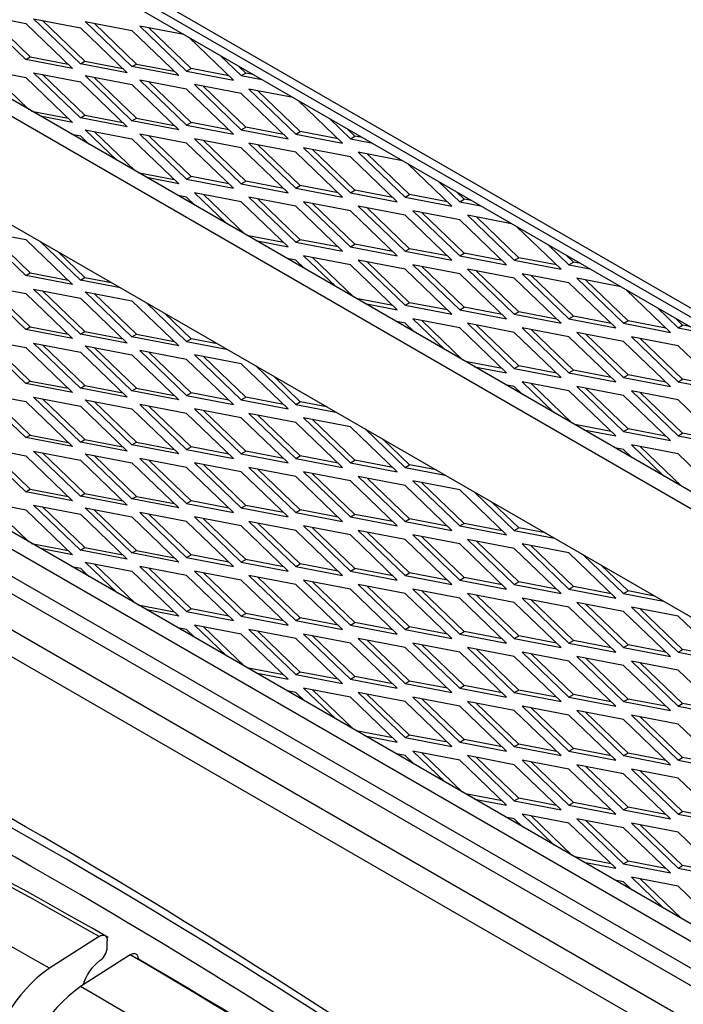
# Model space of a CAD drawing. Units: inches. Extents: x 53 to 235, y -19 to 76.
# Drawn here: x 210 to 214, y 53 to 59 of the extents above; entities that cross this region are included whole.
import ezdxf

# ---------------------------------------------------------------- set-up
doc = ezdxf.new("R2010")
doc.units = ezdxf.units.IN
doc.header["$MEASUREMENT"] = 0
for name, color, linetype in [('Default', 7, 'Continuous'), ('PL24276', 7, 'Continuous'), ('PL24277', 7, 'Continuous'), ('PL66507-C01', 7, 'Continuous'), ('PL66510', 7, 'Continuous'), ('PL66512', 7, 'Continuous'), ('PL72190', 7, 'Continuous'), ('PL72193', 7, 'Continuous')]:
    doc.layers.add(name, color=color, linetype=linetype)

# ---------------------------------------------------------------- blocks, each defined once
blk = doc.blocks.new('SE4')
at = {"layer": 'PL24276', "color": 7, "linetype": 'Continuous'}
for p, q in [((210.2883, 53.4026), (210.0073, 53.2234)), ((210.3348, 53.3412), (210.3348, 53.3785))]:
    blk.add_line(p, q, dxfattribs=at)
for centre, radius, start, end in [((195.176, 27.0731), 30.3789, 60.05593, 66.39341), ((210.2372, 53.3463), 0.0977, 306.3961, 357.0376), ((210.4572, 52.5787), 0.7861, 124.9078, 176.8248), ((210.4568, 53.05), 0.2711, 126.5989, 163.4629)]:
    blk.add_arc(centre, radius, start, end, dxfattribs=at)
for centre, major_axis, start_param in [((210.386, 24.3076), (-17.7826, 30.8004), -0.781515), ((210.105, 24.1453), (-17.7722, 30.7824), -0.781513)]:
    blk.add_ellipse(centre, major_axis=major_axis, ratio=0.57735, start_param=start_param, end_param=-0.662729, dxfattribs=at)
blk.add_open_spline([(210.2883, 53.4026), (210.2913, 53.4045), (210.2943, 53.4061), (210.3002, 53.4085), (210.3031, 53.4093), (210.3115, 53.4106), (210.3167, 53.4098), (210.3233, 53.4065), (210.3252, 53.405), (210.3286, 53.4013), (210.3301, 53.3991), (210.3324, 53.3941), (210.3333, 53.3913), (210.3345, 53.3853), (210.3348, 53.382), (210.3348, 53.3785)], degree=3, knots=[0, 0, 0, 0, 0.125, 0.125, 0.25, 0.25, 0.5, 0.5, 0.625, 0.625, 0.75, 0.75, 0.875, 0.875, 1, 1, 1, 1], dxfattribs=at)
at = {"layer": 'PL24277', "color": 7, "linetype": 'Continuous'}
blk.add_line((210.465, 53.298), (210.184, 53.1187), dxfattribs=at)
blk.add_arc((210.6356, 52.4731), 0.7879, 124.9724, 176.7602, dxfattribs=at)
for centre, major_axis, end_param in [((210.3666, 24.3161), (-17.7826, 30.8004), -0.789309), ((210.4132, 24.3429), (-17.7514, 30.7464), -0.789316), ((210.0856, 24.1538), (-17.7722, 30.7824), -0.789312)]:
    blk.add_ellipse(centre, major_axis=major_axis, ratio=0.57735, start_param=-0.908068, end_param=end_param, dxfattribs=at)
blk.add_open_spline([(210.5115, 53.2739), (210.5115, 53.2773), (210.5112, 53.2806), (210.51, 53.2866), (210.5091, 53.2895), (210.5056, 53.2969), (210.5021, 53.3007), (210.4956, 53.304), (210.4932, 53.3048), (210.4881, 53.3055), (210.4854, 53.3055), (210.4798, 53.3046), (210.4769, 53.3038), (210.471, 53.3014), (210.468, 53.2999), (210.465, 53.298)], degree=3, knots=[0, 0, 0, 0, 0.125, 0.125, 0.25, 0.25, 0.5, 0.5, 0.625, 0.625, 0.75, 0.75, 0.875, 0.875, 1, 1, 1, 1], dxfattribs=at)
at = {"layer": 'PL66507-C01', "color": 7, "linetype": 'Continuous'}
for p, q in [((220.3902, 53.0133), (199.6182, 65.006)), ((220.3902, 49.3252), (199.703, 61.2689)), ((199.6182, 61.2199), (220.3902, 49.2272))]:
    blk.add_line(p, q, dxfattribs=at)
blk.add_ellipse((210.0042, 22.3292), major_axis=(-19.3316, 33.4833), ratio=0.57735, start_param=-0.901736, end_param=-0.66906, dxfattribs=at)
at = {"layer": 'PL66510', "color": 7, "linetype": 'Continuous'}
blk.add_line((215.9485, 55.6291), (203.7947, 62.6461), dxfattribs=at)
at = {"layer": 'PL66512', "color": 7, "linetype": 'Continuous'}
for p, q in [((203.9273, 58.5279), (216.081, 51.5109)), ((203.7947, 58.4514), (215.9485, 51.4344))]:
    blk.add_line(p, q, dxfattribs=at)
blk.add_ellipse((209.8716, 22.2523), major_axis=(-19.4566, 33.6998), ratio=0.57735, start_param=-0.901739, end_param=-0.669058, dxfattribs=at)
at = {"layer": 'PL72190', "color": 7, "linetype": 'Continuous'}
for p, q in [((215.967, 55.5115), (204.211, 62.2988)), ((215.9891, 54.5671), (204.2959, 61.3182)), ((215.967, 54.4819), (204.211, 61.2692)), ((204.211, 60.6568), (215.967, 53.8695)), ((215.9891, 52.1176), (204.2959, 58.8687)), ((204.211, 58.8197), (215.967, 52.0324))]:
    blk.add_line(p, q, dxfattribs=at)
blk.add_ellipse((210.089, 26.2714), major_axis=(-16.7924, 29.0853), ratio=0.57735, start_param=-0.90971, end_param=-0.661086, dxfattribs=at)
at = {"layer": 'PL72193', "color": 7, "linetype": 'Continuous'}
for p, q in [((209.8731, 58.3722), (209.6079, 58.6274)), ((209.6079, 58.6274), (209.8731, 58.5763)), ((209.6588, 58.6176), (209.8985, 58.3869)), ((209.8731, 58.5763), (210.1382, 58.3212)), ((210.1824, 58.3467), (209.9173, 58.6018)), ((209.9173, 58.6018), (210.1824, 58.5508)), ((209.9681, 58.592), (210.2079, 58.3614)), ((210.4747, 58.331), (210.2095, 58.5862)), ((210.2095, 58.5862), (210.4747, 58.5352)), ((210.2604, 58.5764), (210.5001, 58.3457)), ((210.1824, 58.5508), (210.4476, 58.2957)), ((210.4747, 58.5352), (210.7399, 58.28)), ((210.7691, 58.5125), (210.5189, 58.5607)), ((210.5189, 58.5607), (210.7841, 58.3055)), ((210.8095, 58.3202), (210.5698, 58.5509)), ((211.0492, 58.2545), (210.7991, 58.4952)), ((209.8731, 58.3722), (209.8985, 58.3869)), ((210.1382, 58.3212), (209.8731, 58.3722)), ((209.8985, 58.3869), (210.1128, 58.3457)), ((210.1824, 58.3467), (210.2079, 58.3614)), ((210.2079, 58.3614), (210.4221, 58.3201)), ((210.9758, 58.3931), (211.0934, 58.28)), ((209.6079, 58.3212), (209.8731, 58.2701)), ((209.6588, 58.3114), (209.8912, 58.0877)), ((210.4476, 58.2957), (210.1824, 58.3467)), ((210.4747, 58.331), (210.5001, 58.3457)), ((210.7399, 58.28), (210.4747, 58.331)), ((210.5001, 58.3457), (210.7144, 58.3045)), ((210.7841, 58.3055), (210.8095, 58.3202)), ((210.7841, 58.3055), (211.0492, 58.2545)), ((211.0238, 58.279), (210.8095, 58.3202)), ((211.1189, 58.2947), (211.0776, 58.3344)), ((209.8731, 58.2701), (210.1382, 58.015)), ((210.1824, 58.0405), (209.9173, 58.2957)), ((209.9173, 58.2957), (210.1824, 58.2446)), ((209.9681, 58.2859), (210.2079, 58.0552)), ((210.1824, 58.2446), (210.4476, 57.9895)), ((210.4747, 58.0248), (210.2095, 58.28)), ((210.2095, 58.28), (210.4747, 58.229)), ((210.2604, 58.2702), (210.5001, 58.0395)), ((210.7841, 58.2035), (210.5189, 58.2545)), ((210.5189, 58.2545), (210.7841, 57.9993)), ((210.8095, 58.014), (210.5698, 58.2447)), ((211.0934, 58.28), (211.1189, 58.2947)), ((211.0934, 58.28), (211.211, 58.2574)), ((211.1601, 58.2868), (211.1189, 58.2947)), ((210.4747, 58.229), (210.7399, 57.9738)), ((211.0492, 57.9483), (210.7841, 58.2035)), ((211.0934, 58.1779), (210.8282, 58.229)), ((210.8282, 58.229), (211.0934, 57.9738)), ((211.1189, 57.9885), (210.8791, 58.2192)), ((211.3878, 58.1553), (211.1376, 58.2035)), ((211.1376, 58.2035), (211.4028, 57.9483)), ((211.4282, 57.963), (211.1885, 58.1937)), ((211.3586, 57.9228), (211.0934, 58.1779)), ((211.6679, 57.8973), (211.4178, 58.138)), ((209.9058, 58.0793), (210.1128, 58.0395)), ((210.1382, 58.015), (209.9567, 58.0499)), ((210.1824, 58.0405), (210.2079, 58.0552)), ((210.4476, 57.9895), (210.1824, 58.0405)), ((210.2079, 58.0552), (210.4221, 58.0139)), ((210.4747, 58.0248), (210.5001, 58.0395)), ((210.7399, 57.9738), (210.4747, 58.0248)), ((210.5001, 58.0395), (210.7144, 57.9983)), ((211.5945, 58.0359), (211.7121, 57.9228)), ((210.3911, 57.7991), (210.2095, 57.9738)), ((210.2095, 57.9738), (210.4747, 57.9228)), ((210.2604, 57.964), (210.4928, 57.7404)), ((210.7841, 57.9993), (210.8095, 58.014)), ((210.7841, 57.9993), (211.0492, 57.9483)), ((211.0238, 57.9728), (210.8095, 58.014)), ((211.0934, 57.9738), (211.1189, 57.9885)), ((211.0934, 57.9738), (211.3586, 57.9228)), ((211.3331, 57.9473), (211.1189, 57.9885)), ((211.4028, 57.9483), (211.4282, 57.963)), ((211.6425, 57.9217), (211.4282, 57.963)), ((211.7376, 57.9375), (211.6963, 57.9772)), ((210.1335, 57.9479), (210.1824, 57.9384)), ((210.1824, 57.9384), (210.2314, 57.8913)), ((210.4747, 57.9228), (210.7399, 57.6676)), ((210.7841, 57.8973), (210.5189, 57.9483)), ((210.5189, 57.9483), (210.7841, 57.6931)), ((210.8095, 57.7078), (210.5698, 57.9385)), ((211.0934, 57.8718), (210.8282, 57.9228)), ((210.8282, 57.9228), (211.0934, 57.6676)), ((211.1189, 57.6823), (210.8791, 57.913)), ((211.4028, 57.9483), (211.6679, 57.8973)), ((211.7121, 57.9228), (211.7376, 57.9375)), ((211.7121, 57.9228), (211.8297, 57.9002)), ((211.7788, 57.9295), (211.7376, 57.9375)), ((211.0492, 57.6421), (210.7841, 57.8973)), ((211.3586, 57.6166), (211.0934, 57.8718)), ((211.4028, 57.8462), (211.1376, 57.8973)), ((211.1376, 57.8973), (211.4028, 57.6421)), ((211.4282, 57.6568), (211.1885, 57.8875)), ((211.7121, 57.8207), (211.447, 57.8718)), ((211.447, 57.8718), (211.7121, 57.6166)), ((211.7376, 57.6313), (211.4979, 57.862)), ((211.6679, 57.5911), (211.4028, 57.8462)), ((211.9773, 57.5656), (211.7121, 57.8207)), ((212.0065, 57.7981), (211.7563, 57.8462)), ((211.7563, 57.8462), (212.0215, 57.5911)), ((212.0469, 57.6058), (211.8072, 57.8364)), ((212.2867, 57.54), (212.0365, 57.7808)), ((210.5074, 57.7319), (210.7144, 57.6921)), ((210.7399, 57.6676), (210.5583, 57.7026)), ((210.7841, 57.6931), (210.8095, 57.7078)), ((210.7841, 57.6931), (211.0492, 57.6421)), ((211.0238, 57.6666), (210.8095, 57.7078)), ((211.0934, 57.6676), (211.1189, 57.6823)), ((211.3331, 57.6411), (211.1189, 57.6823)), ((211.0934, 57.6676), (211.3586, 57.6166)), ((211.4028, 57.6421), (211.4282, 57.6568)), ((211.4028, 57.6421), (211.6679, 57.5911)), ((211.6425, 57.6156), (211.4282, 57.6568)), ((211.7121, 57.6166), (211.7376, 57.6313)), ((211.9519, 57.59), (211.7376, 57.6313)), ((212.2133, 57.6787), (212.3308, 57.5656)), ((210.7841, 57.5911), (210.7351, 57.6005)), ((210.833, 57.544), (210.7841, 57.5911)), ((211.0934, 57.5656), (210.8282, 57.6166)), ((210.8282, 57.6166), (211.0098, 57.4419)), ((211.1115, 57.3832), (210.8791, 57.6068)), ((211.4028, 57.54), (211.1376, 57.5911)), ((211.1376, 57.5911), (211.4028, 57.3359)), ((211.4282, 57.3506), (211.1885, 57.5813)), ((211.7121, 57.6166), (211.9773, 57.5656)), ((212.0215, 57.5911), (212.0469, 57.6058)), ((212.0215, 57.5911), (212.2867, 57.54)), ((212.2612, 57.5645), (212.0469, 57.6058)), ((212.3563, 57.5803), (212.315, 57.6199)), ((212.3308, 57.5656), (212.3563, 57.5803)), ((212.3975, 57.5723), (212.3563, 57.5803)), ((211.3586, 57.3104), (211.0934, 57.5656)), ((211.6679, 57.2849), (211.4028, 57.54)), ((211.7121, 57.5145), (211.447, 57.5656)), ((211.447, 57.5656), (211.7121, 57.3104)), ((211.7376, 57.3251), (211.4979, 57.5558)), ((212.0215, 57.489), (211.7563, 57.54)), ((211.7563, 57.54), (212.0215, 57.2849)), ((212.0469, 57.2996), (211.8072, 57.5303)), ((212.3308, 57.5656), (212.4484, 57.5429)), ((211.9773, 57.2594), (211.7121, 57.5145)), ((212.2867, 57.2339), (212.0215, 57.489)), ((212.3308, 57.4635), (212.0657, 57.5145)), ((212.0657, 57.5145), (212.3308, 57.2594)), ((212.3563, 57.2741), (212.1166, 57.5047)), ((212.596, 57.2083), (212.3308, 57.4635)), ((212.6252, 57.4409), (212.375, 57.489)), ((212.375, 57.489), (212.6402, 57.2339)), ((212.6657, 57.2486), (212.4259, 57.4792)), ((212.9054, 57.1828), (212.6552, 57.4236)), ((209.8731, 57.1475), (209.6079, 57.4026)), ((209.6079, 57.4026), (209.8731, 57.3516)), ((209.6588, 57.3928), (209.8985, 57.1621)), ((209.8731, 57.3516), (210.1382, 57.0964)), ((211.3331, 57.3349), (211.1262, 57.3747)), ((211.4028, 57.3359), (211.4282, 57.3506)), ((211.6425, 57.3094), (211.4282, 57.3506)), ((210.1824, 57.1219), (209.9556, 57.3402)), ((211.1771, 57.3453), (211.3586, 57.3104)), ((211.4028, 57.3359), (211.6679, 57.2849)), ((211.7121, 57.3104), (211.7376, 57.3251)), ((211.7121, 57.3104), (211.9773, 57.2594)), ((211.9519, 57.2839), (211.7376, 57.3251)), ((212.0215, 57.2849), (212.0469, 57.2996)), ((212.2612, 57.2583), (212.0469, 57.2996)), ((212.832, 57.3215), (212.9496, 57.2083)), ((210.0574, 57.2814), (210.2079, 57.1366)), ((211.4028, 57.2339), (211.3538, 57.2433)), ((211.7121, 57.2083), (211.447, 57.2594)), ((211.447, 57.2594), (211.6285, 57.0847)), ((211.7303, 57.0259), (211.4979, 57.2496)), ((212.0215, 57.2849), (212.2867, 57.2339)), ((212.3308, 57.2594), (212.3563, 57.2741)), ((212.3308, 57.2594), (212.596, 57.2083)), ((212.5706, 57.2328), (212.3563, 57.2741)), ((212.6402, 57.2339), (212.6657, 57.2486)), ((212.8799, 57.2073), (212.6657, 57.2486)), ((212.975, 57.223), (212.9338, 57.2627)), ((211.4517, 57.1868), (211.4028, 57.2339)), ((211.9773, 56.9532), (211.7121, 57.2083)), ((212.0215, 57.1828), (211.7563, 57.2339)), ((211.7563, 57.2339), (212.0215, 56.9787)), ((212.0469, 56.9934), (211.8072, 57.2241)), ((212.2867, 56.9277), (212.0215, 57.1828)), ((212.3308, 57.1573), (212.0657, 57.2083)), ((212.0657, 57.2083), (212.3308, 56.9532)), ((212.3563, 56.9679), (212.1166, 57.1986)), ((212.6402, 57.1318), (212.375, 57.1828)), ((212.375, 57.1828), (212.6402, 56.9277)), ((212.6402, 57.2339), (212.9054, 57.1828)), ((212.9496, 57.2083), (212.975, 57.223)), ((212.9496, 57.2083), (213.0671, 57.1857)), ((213.0163, 57.2151), (212.975, 57.223)), ((209.8731, 57.1475), (209.8985, 57.1621)), ((210.1382, 57.0964), (209.8731, 57.1475)), ((209.8985, 57.1621), (210.1128, 57.1209)), ((210.1824, 57.1219), (210.2079, 57.1366)), ((210.2079, 57.1366), (210.3584, 57.1077)), ((212.596, 56.9022), (212.3308, 57.1573)), ((212.6657, 56.9424), (212.4259, 57.173)), ((212.9054, 56.8766), (212.6402, 57.1318)), ((212.9496, 57.1063), (212.6844, 57.1573)), ((212.6844, 57.1573), (212.9496, 56.9022)), ((212.975, 56.9169), (212.7353, 57.1475)), ((213.2439, 57.0837), (212.9938, 57.1318)), ((212.9938, 57.1318), (213.2589, 56.8766)), ((209.8731, 56.8413), (209.6079, 57.0964)), ((209.6079, 57.0964), (209.8731, 57.0454)), ((209.6588, 57.0866), (209.8985, 56.856)), ((210.1824, 56.8158), (209.9173, 57.0709)), ((209.9173, 57.0709), (210.1824, 57.0199)), ((210.4092, 57.0783), (210.1824, 57.1219)), ((213.2147, 56.8511), (212.9496, 57.1063)), ((213.2844, 56.8913), (213.0447, 57.122)), ((209.8731, 57.0454), (210.1382, 56.7902)), ((209.9681, 57.0611), (210.2079, 56.8304)), ((210.1824, 57.0199), (210.4476, 56.7647)), ((210.4747, 56.8001), (210.2095, 57.0553)), ((210.2095, 57.0553), (210.4747, 57.0042)), ((210.2604, 57.0455), (210.5001, 56.8148)), ((211.9519, 56.9777), (211.7449, 57.0175)), ((213.5241, 56.8256), (213.2739, 57.0663)), ((210.4747, 57.0042), (210.7399, 56.7491)), ((210.5572, 56.9928), (210.7841, 56.7746)), ((211.7958, 56.9881), (211.9773, 56.9532)), ((212.0215, 56.9787), (212.0469, 56.9934)), ((212.0215, 56.9787), (212.2867, 56.9277)), ((212.2612, 56.9522), (212.0469, 56.9934)), ((212.3308, 56.9532), (212.3563, 56.9679)), ((212.5706, 56.9266), (212.3563, 56.9679)), ((213.4507, 56.9643), (213.5683, 56.8511)), ((210.8095, 56.7893), (210.659, 56.9341)), ((212.3308, 56.8511), (212.0657, 56.9022)), ((212.0657, 56.9022), (212.2472, 56.7275)), ((212.3308, 56.9532), (212.596, 56.9022)), ((212.6402, 56.9277), (212.6657, 56.9424)), ((212.6402, 56.9277), (212.9054, 56.8766)), ((212.8799, 56.9011), (212.6657, 56.9424)), ((212.9496, 56.9022), (212.975, 56.9169)), ((212.9496, 56.9022), (213.2147, 56.8511)), ((213.1893, 56.8756), (212.975, 56.9169)), ((213.5937, 56.8658), (213.5525, 56.9055)), ((209.8731, 56.8413), (209.8985, 56.856)), ((209.8985, 56.856), (210.1128, 56.8147)), ((212.0215, 56.8766), (211.9725, 56.8861)), ((212.0704, 56.8296), (212.0215, 56.8766)), ((212.349, 56.6687), (212.1166, 56.8924)), ((212.596, 56.596), (212.3308, 56.8511)), ((212.6402, 56.8256), (212.375, 56.8766)), ((212.375, 56.8766), (212.6402, 56.6215)), ((212.6657, 56.6362), (212.4259, 56.8669)), ((212.9496, 56.8001), (212.6844, 56.8511)), ((212.6844, 56.8511), (212.9496, 56.596)), ((213.2589, 56.8766), (213.2844, 56.8913)), ((213.2589, 56.8766), (213.5241, 56.8256)), ((213.4986, 56.8501), (213.2844, 56.8913)), ((213.5683, 56.8511), (213.5937, 56.8658)), ((213.5683, 56.8511), (213.6859, 56.8285)), ((213.635, 56.8579), (213.5937, 56.8658)), ((209.8731, 56.5351), (209.6079, 56.7902)), ((209.6079, 56.7902), (209.8731, 56.7392)), ((210.1382, 56.7902), (209.8731, 56.8413)), ((210.1824, 56.8158), (210.2079, 56.8304)), ((210.4476, 56.7647), (210.1824, 56.8158)), ((210.2079, 56.8304), (210.4221, 56.7892)), ((210.4747, 56.8001), (210.5001, 56.8148)), ((210.7399, 56.7491), (210.4747, 56.8001)), ((210.5001, 56.8148), (210.7144, 56.7736)), ((212.9054, 56.5705), (212.6402, 56.8256)), ((212.975, 56.6107), (212.7353, 56.8413)), ((213.2147, 56.5449), (212.9496, 56.8001)), ((213.2589, 56.7746), (212.9938, 56.8256)), ((212.9938, 56.8256), (213.2589, 56.5705)), ((213.2844, 56.5851), (213.0447, 56.8158)), ((213.5683, 56.7491), (213.3031, 56.8001)), ((213.3031, 56.8001), (213.5683, 56.5449)), ((213.5937, 56.5596), (213.354, 56.7903)), ((209.6588, 56.7804), (209.8985, 56.5498)), ((209.8731, 56.7392), (210.1382, 56.484)), ((210.1824, 56.5096), (209.9173, 56.7647)), ((209.9173, 56.7647), (210.1824, 56.7137)), ((209.9681, 56.7549), (210.2079, 56.5243)), ((210.4747, 56.4939), (210.2095, 56.7491)), ((210.2095, 56.7491), (210.4747, 56.698)), ((210.2604, 56.7393), (210.5001, 56.5086)), ((210.7841, 56.7746), (210.8095, 56.7893)), ((210.7841, 56.7746), (211.0109, 56.7309)), ((210.96, 56.7603), (210.8095, 56.7893)), ((213.5241, 56.5194), (213.2589, 56.7746)), ((213.8335, 56.4939), (213.5683, 56.7491)), ((210.1824, 56.7137), (210.4476, 56.4585)), ((210.4747, 56.698), (210.7399, 56.4429)), ((210.7841, 56.6725), (210.5189, 56.7236)), ((210.5189, 56.7236), (210.7841, 56.4684)), ((210.8095, 56.4831), (210.5698, 56.7138)), ((211.0934, 56.647), (210.8282, 56.698)), ((210.8282, 56.698), (211.0934, 56.4429)), ((211.1189, 56.4576), (210.8791, 56.6882)), ((211.0492, 56.4174), (210.7841, 56.6725)), ((211.3586, 56.3919), (211.0934, 56.647)), ((211.1759, 56.6356), (211.4028, 56.4174)), ((212.5706, 56.6205), (212.3636, 56.6603)), ((212.4145, 56.6309), (212.596, 56.596)), ((212.6402, 56.6215), (212.6657, 56.6362)), ((212.8799, 56.5949), (212.6657, 56.6362)), ((211.4282, 56.4321), (211.2777, 56.5769)), ((212.6402, 56.6215), (212.9054, 56.5705)), ((212.9496, 56.596), (212.975, 56.6107)), ((212.9496, 56.596), (213.2147, 56.5449)), ((213.1893, 56.5694), (212.975, 56.6107)), ((213.2589, 56.5705), (213.2844, 56.5851)), ((213.2589, 56.5705), (213.5241, 56.5194)), ((213.4986, 56.5439), (213.2844, 56.5851)), ((209.8731, 56.5351), (209.8985, 56.5498)), ((210.1382, 56.484), (209.8731, 56.5351)), ((209.8985, 56.5498), (210.1128, 56.5085)), ((210.1824, 56.5096), (210.2079, 56.5243)), ((210.2079, 56.5243), (210.4221, 56.483)), ((212.6402, 56.5194), (212.5913, 56.5288)), ((212.6891, 56.4723), (212.6402, 56.5194)), ((212.9496, 56.4939), (212.6844, 56.5449)), ((212.6844, 56.5449), (212.8659, 56.3703)), ((212.9677, 56.3115), (212.7353, 56.5351)), ((213.2589, 56.4684), (212.9938, 56.5194)), ((212.9938, 56.5194), (213.2589, 56.2643)), ((213.5683, 56.5449), (213.5937, 56.5596)), ((213.5683, 56.5449), (213.8335, 56.4939)), ((213.808, 56.5184), (213.5937, 56.5596)), ((209.8731, 56.2289), (209.6079, 56.484)), ((209.6079, 56.484), (209.8731, 56.433)), ((209.6588, 56.4743), (209.8985, 56.2436)), ((210.1824, 56.2034), (209.9173, 56.4585)), ((209.9173, 56.4585), (210.1824, 56.4075)), ((210.4476, 56.4585), (210.1824, 56.5096)), ((210.4747, 56.4939), (210.5001, 56.5086)), ((210.7399, 56.4429), (210.4747, 56.4939)), ((210.5001, 56.5086), (210.7144, 56.4674)), ((210.7841, 56.4684), (210.8095, 56.4831)), ((210.7841, 56.4684), (211.0492, 56.4174)), ((211.0238, 56.4418), (210.8095, 56.4831)), ((211.0934, 56.4429), (211.1189, 56.4576)), ((211.3331, 56.4163), (211.1189, 56.4576)), ((213.2147, 56.2388), (212.9496, 56.4939)), ((213.2844, 56.279), (213.0447, 56.5096)), ((213.5241, 56.2132), (213.2589, 56.4684)), ((213.5683, 56.4429), (213.3031, 56.4939)), ((213.3031, 56.4939), (213.5683, 56.2388)), ((213.5937, 56.2534), (213.354, 56.4841)), ((209.8731, 56.433), (210.1382, 56.1779)), ((209.9681, 56.4487), (210.2079, 56.2181)), ((210.1824, 56.4075), (210.4476, 56.1523)), ((210.4747, 56.1877), (210.2095, 56.4429)), ((210.2095, 56.4429), (210.4747, 56.3919)), ((210.2604, 56.4331), (210.5001, 56.2024)), ((210.7841, 56.3663), (210.5189, 56.4174)), ((210.5189, 56.4174), (210.7841, 56.1622)), ((210.8095, 56.1769), (210.5698, 56.4076)), ((211.0934, 56.4429), (211.3586, 56.3919)), ((211.4028, 56.4174), (211.4282, 56.4321)), ((211.4028, 56.4174), (211.6296, 56.3737)), ((211.5787, 56.4031), (211.4282, 56.4321)), ((213.8335, 56.1877), (213.5683, 56.4429)), ((210.4747, 56.3919), (210.7399, 56.1367)), ((211.0492, 56.1112), (210.7841, 56.3663)), ((211.0934, 56.3408), (210.8282, 56.3919)), ((210.8282, 56.3919), (211.0934, 56.1367)), ((211.1189, 56.1514), (210.8791, 56.3821)), ((211.4028, 56.3153), (211.1376, 56.3663)), ((211.1376, 56.3663), (211.4028, 56.1112)), ((211.4282, 56.1259), (211.1885, 56.3565)), ((211.3586, 56.0857), (211.0934, 56.3408)), ((211.6679, 56.0601), (211.4028, 56.3153)), ((211.7121, 56.2898), (211.447, 56.3408)), ((211.447, 56.3408), (211.7121, 56.0857)), ((211.7376, 56.1004), (211.4979, 56.331)), ((211.9773, 56.0346), (211.7121, 56.2898)), ((213.1893, 56.2632), (212.9823, 56.3031)), ((209.8731, 56.2289), (209.8985, 56.2436)), ((209.8985, 56.2436), (210.1128, 56.2023)), ((211.7947, 56.2784), (212.0215, 56.0601)), ((213.0332, 56.2737), (213.2147, 56.2388)), ((213.2589, 56.2643), (213.2844, 56.279)), ((213.2589, 56.2643), (213.5241, 56.2132)), ((213.4986, 56.2377), (213.2844, 56.279)), ((213.5683, 56.2388), (213.5937, 56.2534)), ((213.5683, 56.2388), (213.8335, 56.1877)), ((213.808, 56.2122), (213.5937, 56.2534)), ((209.8731, 55.9227), (209.6079, 56.1779)), ((209.6079, 56.1779), (209.8731, 56.1268)), ((210.1382, 56.1779), (209.8731, 56.2289)), ((210.1824, 56.2034), (210.2079, 56.2181)), ((210.4476, 56.1523), (210.1824, 56.2034)), ((210.2079, 56.2181), (210.4221, 56.1768)), ((210.4747, 56.1877), (210.5001, 56.2024)), ((210.7399, 56.1367), (210.4747, 56.1877)), ((210.5001, 56.2024), (210.7144, 56.1612)), ((210.7841, 56.1622), (210.8095, 56.1769)), ((211.0238, 56.1357), (210.8095, 56.1769)), ((212.0469, 56.0748), (211.8964, 56.2197)), ((213.5683, 56.1367), (213.3031, 56.1877)), ((213.3031, 56.1877), (213.4846, 56.0131)), ((213.5864, 55.9543), (213.354, 56.1779)), ((209.6588, 56.1681), (209.8985, 55.9374)), ((209.8731, 56.1268), (210.1382, 55.8717)), ((210.1824, 55.8972), (209.9173, 56.1523)), ((209.9173, 56.1523), (210.1824, 56.1013)), ((209.9681, 56.1426), (210.2079, 55.9119)), ((210.4747, 55.8815), (210.2095, 56.1367)), ((210.2095, 56.1367), (210.4747, 56.0857)), ((210.2604, 56.1269), (210.5001, 55.8962)), ((210.7841, 56.1622), (211.0492, 56.1112)), ((211.0934, 56.1367), (211.1189, 56.1514)), ((211.0934, 56.1367), (211.3586, 56.0857)), ((211.3331, 56.1101), (211.1189, 56.1514)), ((211.4028, 56.1112), (211.4282, 56.1259)), ((211.6425, 56.0846), (211.4282, 56.1259)), ((213.2589, 56.1622), (213.21, 56.1716)), ((213.3079, 56.1151), (213.2589, 56.1622)), ((213.8335, 55.8815), (213.5683, 56.1367)), ((210.1824, 56.1013), (210.4476, 55.8462)), ((210.4747, 56.0857), (210.7399, 55.8305)), ((210.7841, 56.0601), (210.5189, 56.1112)), ((210.5189, 56.1112), (210.7841, 55.856)), ((210.8095, 55.8707), (210.5698, 56.1014)), ((211.0934, 56.0346), (210.8282, 56.0857)), ((210.8282, 56.0857), (211.0934, 55.8305)), ((211.1189, 55.8452), (210.8791, 56.0759)), ((211.4028, 56.1112), (211.6679, 56.0601)), ((211.7121, 56.0857), (211.7376, 56.1004)), ((211.7121, 56.0857), (211.9773, 56.0346)), ((211.9519, 56.0591), (211.7376, 56.1004)), ((212.0215, 56.0601), (212.0469, 56.0748)), ((212.1974, 56.0459), (212.0469, 56.0748)), ((211.0492, 55.805), (210.7841, 56.0601)), ((211.3586, 55.7795), (211.0934, 56.0346)), ((211.4028, 56.0091), (211.1376, 56.0601)), ((211.1376, 56.0601), (211.4028, 55.805)), ((211.4282, 55.8197), (211.1885, 56.0504)), ((211.6679, 55.754), (211.4028, 56.0091)), ((211.7121, 55.9836), (211.447, 56.0346)), ((211.447, 56.0346), (211.7121, 55.7795)), ((211.7376, 55.7942), (211.4979, 56.0248)), ((212.0215, 55.9581), (211.7563, 56.0091)), ((211.7563, 56.0091), (212.0215, 55.754)), ((212.0215, 56.0601), (212.2483, 56.0165)), ((211.9773, 55.7284), (211.7121, 55.9836)), ((212.0469, 55.7687), (211.8072, 55.9993)), ((212.2867, 55.7029), (212.0215, 55.9581)), ((212.3308, 55.9326), (212.0657, 55.9836)), ((212.0657, 55.9836), (212.3308, 55.7284)), ((212.3563, 55.7431), (212.1166, 55.9738)), ((209.8731, 55.9227), (209.8985, 55.9374)), ((210.1382, 55.8717), (209.8731, 55.9227)), ((209.8985, 55.9374), (210.1128, 55.8962)), ((210.1824, 55.8972), (210.2079, 55.9119)), ((210.4476, 55.8462), (210.1824, 55.8972)), ((210.2079, 55.9119), (210.4221, 55.8706)), ((212.596, 55.6774), (212.3308, 55.9326)), ((212.4134, 55.9212), (212.6402, 55.7029)), ((209.6079, 55.8717), (209.8731, 55.8206)), ((209.6588, 55.8619), (209.8912, 55.6382)), ((210.1824, 55.591), (209.9173, 55.8462)), ((209.9173, 55.8462), (210.1824, 55.7951)), ((210.4747, 55.8815), (210.5001, 55.8962)), ((210.7399, 55.8305), (210.4747, 55.8815)), ((210.5001, 55.8962), (210.7144, 55.855)), ((210.7841, 55.856), (210.8095, 55.8707)), ((210.7841, 55.856), (211.0492, 55.805)), ((211.0238, 55.8295), (210.8095, 55.8707)), ((211.0934, 55.8305), (211.1189, 55.8452)), ((211.3331, 55.804), (211.1189, 55.8452)), ((212.6657, 55.7176), (212.5152, 55.8624)), ((209.8731, 55.8206), (210.1382, 55.5655)), ((209.9681, 55.8364), (210.2079, 55.6057)), ((210.1824, 55.7951), (210.4476, 55.54)), ((210.4747, 55.5754), (210.2095, 55.8305)), ((210.2095, 55.8305), (210.4747, 55.7795)), ((210.2604, 55.8207), (210.5001, 55.59)), ((210.7841, 55.754), (210.5189, 55.805)), ((210.5189, 55.805), (210.7841, 55.5498)), ((210.8095, 55.5645), (210.5698, 55.7952)), ((211.0934, 55.8305), (211.3586, 55.7795)), ((211.4028, 55.805), (211.4282, 55.8197)), ((211.4028, 55.805), (211.6679, 55.754)), ((211.6425, 55.7784), (211.4282, 55.8197)), ((211.7121, 55.7795), (211.7376, 55.7942)), ((211.9519, 55.7529), (211.7376, 55.7942)), ((210.4747, 55.7795), (210.7399, 55.5243)), ((211.0492, 55.4988), (210.7841, 55.754)), ((211.0934, 55.7284), (210.8282, 55.7795)), ((210.8282, 55.7795), (211.0934, 55.5243)), ((211.1189, 55.539), (210.8791, 55.7697)), ((211.4028, 55.7029), (211.1376, 55.754)), ((211.1376, 55.754), (211.4028, 55.4988)), ((211.4282, 55.5135), (211.1885, 55.7442)), ((211.7121, 55.7795), (211.9773, 55.7284)), ((212.0215, 55.754), (212.0469, 55.7687)), ((212.0215, 55.754), (212.2867, 55.7029)), ((212.2612, 55.7274), (212.0469, 55.7687)), ((212.3308, 55.7284), (212.3563, 55.7431)), ((212.5706, 55.7019), (212.3563, 55.7431)), ((211.3586, 55.4733), (211.0934, 55.7284)), ((211.6679, 55.4478), (211.4028, 55.7029)), ((211.7121, 55.6774), (211.447, 55.7284)), ((211.447, 55.7284), (211.7121, 55.4733)), ((211.7376, 55.488), (211.4979, 55.7187)), ((211.9773, 55.4223), (211.7121, 55.6774)), ((212.0215, 55.6519), (211.7563, 55.7029)), ((211.7563, 55.7029), (212.0215, 55.4478)), ((212.0469, 55.4625), (211.8072, 55.6931)), ((212.3308, 55.6264), (212.0657, 55.6774)), ((212.0657, 55.6774), (212.3308, 55.4223)), ((212.3308, 55.7284), (212.596, 55.6774)), ((212.6402, 55.7029), (212.6657, 55.7176)), ((212.6402, 55.7029), (212.867, 55.6593)), ((212.8161, 55.6887), (212.6657, 55.7176)), ((209.9058, 55.6298), (210.1128, 55.59)), ((212.2867, 55.3967), (212.0215, 55.6519)), ((212.3563, 55.437), (212.1166, 55.6676)), ((212.596, 55.3712), (212.3308, 55.6264)), ((212.6402, 55.6009), (212.375, 55.6519)), ((212.375, 55.6519), (212.6402, 55.3967)), ((212.6657, 55.4114), (212.4259, 55.6421)), ((212.9496, 55.5754), (212.6844, 55.6264)), ((212.6844, 55.6264), (212.9496, 55.3712)), ((210.1382, 55.5655), (209.9567, 55.6004)), ((210.1824, 55.591), (210.2079, 55.6057)), ((210.4476, 55.54), (210.1824, 55.591)), ((210.2079, 55.6057), (210.4221, 55.5645)), ((210.4747, 55.5754), (210.5001, 55.59)), ((210.7399, 55.5243), (210.4747, 55.5754)), ((210.5001, 55.59), (210.7144, 55.5488)), ((210.7841, 55.5498), (210.8095, 55.5645)), ((211.0238, 55.5233), (210.8095, 55.5645)), ((212.9054, 55.3457), (212.6402, 55.6009)), ((212.975, 55.3859), (212.7353, 55.6166)), ((213.2147, 55.3202), (212.9496, 55.5754)), ((213.0321, 55.564), (213.2589, 55.3457)), ((210.3911, 55.3497), (210.2095, 55.5243)), ((210.2095, 55.5243), (210.4747, 55.4733)), ((210.2604, 55.5145), (210.4928, 55.2909)), ((210.7841, 55.5498), (211.0492, 55.4988)), ((211.0934, 55.5243), (211.1189, 55.539)), ((211.0934, 55.5243), (211.3586, 55.4733)), ((211.3331, 55.4978), (211.1189, 55.539)), ((211.4028, 55.4988), (211.4282, 55.5135)), ((211.6425, 55.4723), (211.4282, 55.5135)), ((210.1335, 55.4984), (210.1824, 55.4889)), ((210.1824, 55.4889), (210.2314, 55.4418)), ((210.4747, 55.4733), (210.7399, 55.2181)), ((210.7841, 55.4478), (210.5189, 55.4988)), ((210.5189, 55.4988), (210.7841, 55.2437)), ((210.8095, 55.2583), (210.5698, 55.489)), ((211.0934, 55.4223), (210.8282, 55.4733)), ((210.8282, 55.4733), (211.0934, 55.2181)), ((211.1189, 55.2328), (210.8791, 55.4635)), ((211.4028, 55.4988), (211.6679, 55.4478)), ((211.7121, 55.4733), (211.7376, 55.488)), ((211.7121, 55.4733), (211.9773, 55.4223)), ((211.9519, 55.4467), (211.7376, 55.488)), ((212.0215, 55.4478), (212.0469, 55.4625)), ((212.2612, 55.4212), (212.0469, 55.4625)), ((213.2844, 55.3604), (213.1339, 55.5052)), ((211.0492, 55.1926), (210.7841, 55.4478)), ((211.3586, 55.1671), (211.0934, 55.4223)), ((211.4028, 55.3967), (211.1376, 55.4478)), ((211.1376, 55.4478), (211.4028, 55.1926)), ((211.4282, 55.2073), (211.1885, 55.438)), ((211.6679, 55.1416), (211.4028, 55.3967)), ((211.7121, 55.3712), (211.447, 55.4223)), ((211.447, 55.4223), (211.7121, 55.1671)), ((211.7376, 55.1818), (211.4979, 55.4125)), ((212.0215, 55.3457), (211.7563, 55.3967)), ((211.7563, 55.3967), (212.0215, 55.1416)), ((212.0215, 55.4478), (212.2867, 55.3967)), ((212.3308, 55.4223), (212.3563, 55.437)), ((212.3308, 55.4223), (212.596, 55.3712)), ((212.5706, 55.3957), (212.3563, 55.437)), ((212.6402, 55.3967), (212.6657, 55.4114)), ((212.6402, 55.3967), (212.9054, 55.3457)), ((212.8799, 55.3702), (212.6657, 55.4114)), ((211.9773, 55.1161), (211.7121, 55.3712)), ((212.0469, 55.1563), (211.8072, 55.387)), ((212.2867, 55.0906), (212.0215, 55.3457)), ((212.3308, 55.3202), (212.0657, 55.3712)), ((212.0657, 55.3712), (212.3308, 55.1161)), ((212.3563, 55.1308), (212.1166, 55.3614)), ((212.6402, 55.2947), (212.375, 55.3457)), ((212.375, 55.3457), (212.6402, 55.0906)), ((212.9496, 55.3712), (212.975, 55.3859)), ((212.9496, 55.3712), (213.2147, 55.3202)), ((213.1893, 55.3447), (212.975, 55.3859)), ((213.2589, 55.3457), (213.2844, 55.3604)), ((213.2589, 55.3457), (213.4858, 55.3021)), ((213.4349, 55.3314), (213.2844, 55.3604)), ((212.596, 55.065), (212.3308, 55.3202)), ((212.6657, 55.1052), (212.4259, 55.3359)), ((212.9054, 55.0395), (212.6402, 55.2947)), ((212.9496, 55.2692), (212.6844, 55.3202)), ((212.6844, 55.3202), (212.9496, 55.065)), ((212.975, 55.0797), (212.7353, 55.3104)), ((213.2589, 55.2437), (212.9938, 55.2947)), ((212.9938, 55.2947), (213.2589, 55.0395)), ((213.2844, 55.0542), (213.0447, 55.2849)), ((210.5074, 55.2825), (210.7144, 55.2426)), ((210.7399, 55.2181), (210.5583, 55.2531)), ((210.7841, 55.2437), (210.8095, 55.2583)), ((210.7841, 55.2437), (211.0492, 55.1926)), ((211.0238, 55.2171), (210.8095, 55.2583)), ((211.0934, 55.2181), (211.1189, 55.2328)), ((211.3331, 55.1916), (211.1189, 55.2328)), ((213.2147, 55.014), (212.9496, 55.2692)), ((213.5241, 54.9885), (213.2589, 55.2437)), ((213.5683, 55.2181), (213.3031, 55.2692)), ((213.3031, 55.2692), (213.5683, 55.014)), ((213.5937, 55.0287), (213.354, 55.2594)), ((211.0934, 55.2181), (211.3586, 55.1671)), ((211.4028, 55.1926), (211.4282, 55.2073)), ((211.4028, 55.1926), (211.6679, 55.1416)), ((211.6425, 55.1661), (211.4282, 55.2073)), ((211.7121, 55.1671), (211.7376, 55.1818)), ((211.9519, 55.1406), (211.7376, 55.1818)), ((213.8335, 54.963), (213.5683, 55.2181)), ((210.7841, 55.1416), (210.7351, 55.151)), ((210.833, 55.0945), (210.7841, 55.1416)), ((211.0934, 55.1161), (210.8282, 55.1671)), ((210.8282, 55.1671), (211.0098, 54.9924)), ((211.1115, 54.9337), (210.8791, 55.1573)), ((211.4028, 55.0906), (211.1376, 55.1416)), ((211.1376, 55.1416), (211.4028, 54.8864)), ((211.4282, 54.9011), (211.1885, 55.1318)), ((211.7121, 55.1671), (211.9773, 55.1161)), ((212.0215, 55.1416), (212.0469, 55.1563)), ((212.0215, 55.1416), (212.2867, 55.0906)), ((212.2612, 55.115), (212.0469, 55.1563)), ((212.3308, 55.1161), (212.3563, 55.1308)), ((212.5706, 55.0895), (212.3563, 55.1308)), ((211.3586, 54.8609), (211.0934, 55.1161)), ((211.6679, 54.8354), (211.4028, 55.0906)), ((211.7121, 55.065), (211.447, 55.1161)), ((211.447, 55.1161), (211.7121, 54.8609)), ((211.7376, 54.8756), (211.4979, 55.1063)), ((211.9773, 54.8099), (211.7121, 55.065)), ((212.0215, 55.0395), (211.7563, 55.0906)), ((211.7563, 55.0906), (212.0215, 54.8354)), ((212.0469, 54.8501), (211.8072, 55.0808)), ((212.3308, 55.014), (212.0657, 55.065)), ((212.0657, 55.065), (212.3308, 54.8099)), ((212.3308, 55.1161), (212.596, 55.065)), ((212.6402, 55.0906), (212.6657, 55.1052)), ((212.6402, 55.0906), (212.9054, 55.0395)), ((212.8799, 55.064), (212.6657, 55.1052)), ((212.9496, 55.065), (212.975, 55.0797)), ((212.9496, 55.065), (213.2147, 55.014)), ((213.1893, 55.0385), (212.975, 55.0797)), ((212.2867, 54.7844), (212.0215, 55.0395)), ((212.3563, 54.8246), (212.1166, 55.0552)), ((212.596, 54.7589), (212.3308, 55.014)), ((212.6402, 54.9885), (212.375, 55.0395)), ((212.375, 55.0395), (212.6402, 54.7844)), ((212.6657, 54.7991), (212.4259, 55.0297)), ((212.9496, 54.963), (212.6844, 55.014)), ((212.6844, 55.014), (212.9496, 54.7589)), ((213.2589, 55.0395), (213.2844, 55.0542)), ((213.2589, 55.0395), (213.5241, 54.9885)), ((213.4986, 55.013), (213.2844, 55.0542)), ((213.5683, 55.014), (213.5937, 55.0287)), ((213.5683, 55.014), (213.8335, 54.963)), ((213.808, 54.9875), (213.5937, 55.0287)), ((212.9054, 54.7333), (212.6402, 54.9885)), ((212.975, 54.7735), (212.7353, 55.0042)), ((213.2147, 54.7078), (212.9496, 54.963)), ((213.2589, 54.9375), (212.9938, 54.9885)), ((212.9938, 54.9885), (213.2589, 54.7333)), ((213.2844, 54.748), (213.0447, 54.9787)), ((213.5683, 54.912), (213.3031, 54.963)), ((213.3031, 54.963), (213.5683, 54.7078)), ((213.5937, 54.7225), (213.354, 54.9532)), ((211.3331, 54.8854), (211.1262, 54.9252)), ((211.1771, 54.8959), (211.3586, 54.8609)), ((211.4028, 54.8864), (211.4282, 54.9011)), ((211.6425, 54.8599), (211.4282, 54.9011)), ((213.5241, 54.6823), (213.2589, 54.9375)), ((213.8335, 54.6568), (213.5683, 54.912)), ((211.4028, 54.8864), (211.6679, 54.8354)), ((211.7121, 54.8609), (211.7376, 54.8756)), ((211.7121, 54.8609), (211.9773, 54.8099)), ((211.9519, 54.8344), (211.7376, 54.8756)), ((212.0215, 54.8354), (212.0469, 54.8501)), ((212.2612, 54.8089), (212.0469, 54.8501)), ((211.4028, 54.7844), (211.3538, 54.7938)), ((211.4517, 54.7373), (211.4028, 54.7844)), ((211.7121, 54.7589), (211.447, 54.8099)), ((211.447, 54.8099), (211.6285, 54.6352)), ((211.7303, 54.5765), (211.4979, 54.8001)), ((212.0215, 54.7333), (211.7563, 54.7844)), ((211.7563, 54.7844), (212.0215, 54.5292)), ((212.0215, 54.8354), (212.2867, 54.7844)), ((212.3308, 54.8099), (212.3563, 54.8246)), ((212.3308, 54.8099), (212.596, 54.7589)), ((212.5706, 54.7833), (212.3563, 54.8246)), ((212.6402, 54.7844), (212.6657, 54.7991)), ((212.6402, 54.7844), (212.9054, 54.7333)), ((212.8799, 54.7578), (212.6657, 54.7991)), ((211.9773, 54.5037), (211.7121, 54.7589)), ((212.0469, 54.5439), (211.8072, 54.7746)), ((212.2867, 54.4782), (212.0215, 54.7333)), ((212.3308, 54.7078), (212.0657, 54.7589)), ((212.0657, 54.7589), (212.3308, 54.5037)), ((212.3563, 54.5184), (212.1166, 54.7491)), ((212.6402, 54.6823), (212.375, 54.7333)), ((212.375, 54.7333), (212.6402, 54.4782)), ((212.9496, 54.7589), (212.975, 54.7735)), ((212.9496, 54.7589), (213.2147, 54.7078)), ((213.1893, 54.7323), (212.975, 54.7735)), ((213.2589, 54.7333), (213.2844, 54.748)), ((213.2589, 54.7333), (213.5241, 54.6823)), ((213.4986, 54.7068), (213.2844, 54.748)), ((212.596, 54.4527), (212.3308, 54.7078)), ((212.6657, 54.4929), (212.4259, 54.7235)), ((212.9054, 54.4272), (212.6402, 54.6823)), ((212.9496, 54.6568), (212.6844, 54.7078)), ((212.6844, 54.7078), (212.9496, 54.4527)), ((212.975, 54.4674), (212.7353, 54.698)), ((213.2589, 54.6313), (212.9938, 54.6823)), ((212.9938, 54.6823), (213.2589, 54.4272)), ((213.2844, 54.4418), (213.0447, 54.6725)), ((213.5683, 54.7078), (213.5937, 54.7225)), ((213.5683, 54.7078), (213.8335, 54.6568)), ((213.808, 54.6813), (213.5937, 54.7225)), ((213.2147, 54.4016), (212.9496, 54.6568)), ((213.5241, 54.3761), (213.2589, 54.6313)), ((213.5683, 54.6058), (213.3031, 54.6568)), ((213.3031, 54.6568), (213.5683, 54.4016)), ((213.5937, 54.4163), (213.354, 54.647)), ((211.9519, 54.5282), (211.7449, 54.568)), ((213.8335, 54.3506), (213.5683, 54.6058)), ((211.7958, 54.5386), (211.9773, 54.5037)), ((212.0215, 54.5292), (212.0469, 54.5439)), ((212.0215, 54.5292), (212.2867, 54.4782)), ((212.2612, 54.5027), (212.0469, 54.5439)), ((212.3308, 54.5037), (212.3563, 54.5184)), ((212.3308, 54.5037), (212.596, 54.4527)), ((212.5706, 54.4772), (212.3563, 54.5184)), ((212.3308, 54.4016), (212.0657, 54.4527)), ((212.0657, 54.4527), (212.2472, 54.278)), ((212.6402, 54.4782), (212.6657, 54.4929)), ((212.6402, 54.4782), (212.9054, 54.4272)), ((212.8799, 54.4516), (212.6657, 54.4929)), ((212.9496, 54.4527), (212.975, 54.4674)), ((212.9496, 54.4527), (213.2147, 54.4016)), ((213.1893, 54.4261), (212.975, 54.4674)), ((212.0215, 54.4272), (211.9725, 54.4366)), ((212.0704, 54.3801), (212.0215, 54.4272)), ((212.349, 54.2192), (212.1166, 54.4429)), ((212.596, 54.1465), (212.3308, 54.4016)), ((212.6402, 54.3761), (212.375, 54.4272)), ((212.375, 54.4272), (212.6402, 54.172)), ((212.6657, 54.1867), (212.4259, 54.4174)), ((212.9496, 54.3506), (212.6844, 54.4016)), ((212.6844, 54.4016), (212.9496, 54.1465)), ((212.975, 54.1612), (212.7353, 54.3918)), ((213.2589, 54.4272), (213.2844, 54.4418)), ((213.2589, 54.4272), (213.5241, 54.3761)), ((213.4986, 54.4006), (213.2844, 54.4418)), ((213.5683, 54.4016), (213.5937, 54.4163)), ((213.5683, 54.4016), (213.8335, 54.3506)), ((213.808, 54.3751), (213.5937, 54.4163)), ((212.9054, 54.121), (212.6402, 54.3761)), ((213.2147, 54.0955), (212.9496, 54.3506)), ((213.2589, 54.3251), (212.9938, 54.3761)), ((212.9938, 54.3761), (213.2589, 54.121)), ((213.2844, 54.1357), (213.0447, 54.3663)), ((213.5683, 54.2996), (213.3031, 54.3506)), ((213.3031, 54.3506), (213.5683, 54.0955)), ((213.5937, 54.1101), (213.354, 54.3408)), ((213.5241, 54.0699), (213.2589, 54.3251)), ((213.8335, 54.0444), (213.5683, 54.2996)), ((212.5706, 54.171), (212.3636, 54.2108)), ((212.4145, 54.1814), (212.596, 54.1465)), ((212.6402, 54.172), (212.6657, 54.1867)), ((212.6402, 54.172), (212.9054, 54.121)), ((212.8799, 54.1455), (212.6657, 54.1867)), ((212.9496, 54.1465), (212.975, 54.1612)), ((212.9496, 54.1465), (213.2147, 54.0955)), ((213.1893, 54.1199), (212.975, 54.1612)), ((213.2589, 54.121), (213.2844, 54.1357)), ((213.2589, 54.121), (213.5241, 54.0699)), ((213.4986, 54.0944), (213.2844, 54.1357)), ((212.6402, 54.0699), (212.5913, 54.0794)), ((212.6891, 54.0228), (212.6402, 54.0699)), ((212.9496, 54.0444), (212.6844, 54.0955)), ((212.6844, 54.0955), (212.8659, 53.9208)), ((212.9677, 53.862), (212.7353, 54.0857)), ((213.2589, 54.0189), (212.9938, 54.0699)), ((212.9938, 54.0699), (213.2589, 53.8148)), ((213.2844, 53.8295), (213.0447, 54.0601)), ((213.5683, 54.0955), (213.5937, 54.1101)), ((213.5683, 54.0955), (213.8335, 54.0444)), ((213.808, 54.0689), (213.5937, 54.1101)), ((213.2147, 53.7893), (212.9496, 54.0444)), ((213.5241, 53.7638), (213.2589, 54.0189)), ((213.5683, 53.9934), (213.3031, 54.0444)), ((213.3031, 54.0444), (213.5683, 53.7893)), ((213.5937, 53.804), (213.354, 54.0346)), ((213.8335, 53.7382), (213.5683, 53.9934)), ((213.1893, 53.8138), (212.9823, 53.8536)), ((213.0332, 53.8242), (213.2147, 53.7893)), ((213.2589, 53.8148), (213.2844, 53.8295)), ((213.2589, 53.8148), (213.5241, 53.7638)), ((213.4986, 53.7882), (213.2844, 53.8295)), ((213.5683, 53.7893), (213.5937, 53.804)), ((213.5683, 53.7893), (213.8335, 53.7382)), ((213.808, 53.7627), (213.5937, 53.804)), ((213.2589, 53.7127), (213.21, 53.7221)), ((213.5683, 53.6872), (213.3031, 53.7382)), ((213.3031, 53.7382), (213.4846, 53.5636)), ((213.5864, 53.5048), (213.354, 53.7284)), ((213.3079, 53.6656), (213.2589, 53.7127)), ((213.8335, 53.432), (213.5683, 53.6872))]:
    blk.add_line(p, q, dxfattribs=at)

msp = doc.modelspace()

# ---------------------------------------------------------------- block references
at = {"layer": 'Default'}
msp.add_blockref('SE4', (0, 0), dxfattribs=at)

doc.saveas('drawing.dxf')
